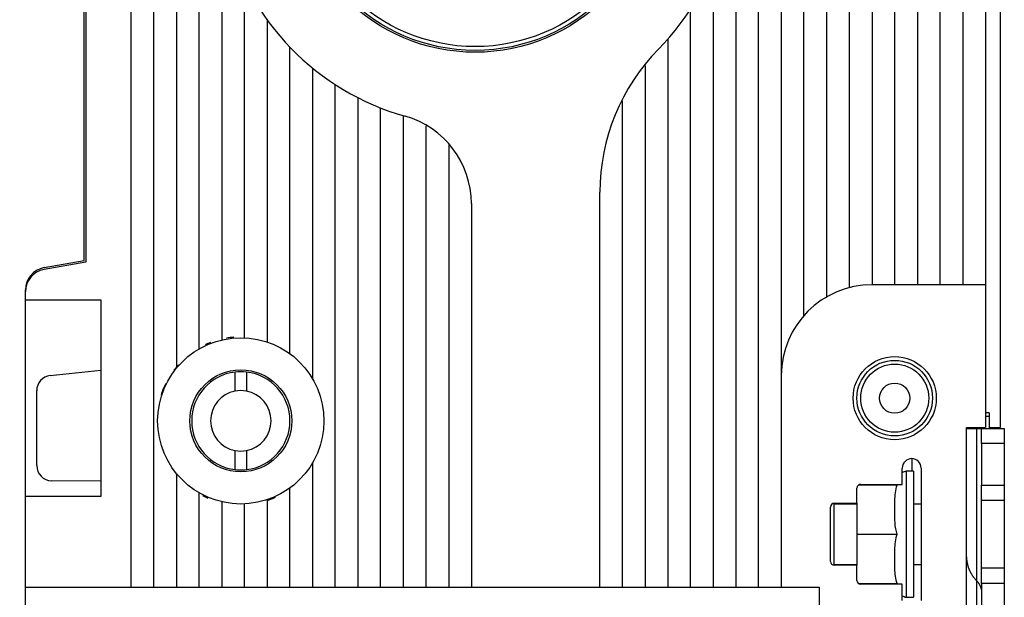
# Model space of a CAD drawing. Extents: x -1 to 1185, y -1 to 827.
# Drawn here: x 350 to 481, y 164 to 240 of the extents above; entities that cross this region are included whole.
import ezdxf

# ---------------------------------------------------------------- set-up
doc = ezdxf.new("R2010")
doc.units = 0
doc.styles.get("Standard").update_dxf_attribs({"font": 'monotxt.shx'})
doc.dimstyles.new('DSTYLE1', dxfattribs={"dimtxt": 3, "dimasz": 3, "dimexe": 3, "dimexo": 0, "dimgap": 2, "dimtad": 1, "dimdec": 0, "dimzin": 3, "dimcen": 0.09, "dimazin": 3, "dimtp": 1, "dimtm": 1, "dimtfac": 1, "dimtdec": 4, "dimtofl": 0, "dimtmove": 0, "dimatfit": 3, "dimtolj": 1, "dimtzin": 0})

# ---------------------------------------------------------------- blocks, each defined once
blk = doc.blocks.new('_AH1')
at = {"layer": 'V0L1', "color": 0, "linetype": 'CONTINUOUS'}
for p, q in [((-1, 0.166667), (0, 0)), ((-1, 0.166667), (-1, -0.166667)), ((0, 0), (-1, -0.166667)), ((0, 0), (-1, 0))]:
    blk.add_line(p, q, dxfattribs=at)
blk = doc.blocks.new('*D5291')
at = {"layer": 'V3L5', "color": 1, "linetype": 'CONTINUOUS'}
for p, q in [((403.05045, 448.35647), (207.10779, 448.35647)), ((210.10779, 448.35647), (210.10779, 260.16147)), ((210.10779, 71.966469), (210.10779, 260.16147)), ((403.05045, 71.966469), (207.10779, 71.966469))]:
    blk.add_line(p, q, dxfattribs=at)
at = {"layer": 'V3L5', "color": 1, "xscale": 3, "yscale": 3, "zscale": 3}
for p, rotation in [((210.10779, 448.35647), 90), ((210.10779, 71.966469), 270)]:
    blk.add_blockref('_AH1', p, dxfattribs=dict(at, rotation=rotation))
at = {"layer": 'V3L5', "color": 1, "linetype": 'CONTINUOUS'}
blk.add_text('376', height=3, rotation=90, dxfattribs=at).set_placement((208.10679, 255.66147))

msp = doc.modelspace()

# ---------------------------------------------------------------- linework, layer by layer
at = {"layer": 'V3L204', "color": 40, "linetype": 'CONTINUOUS'}
for p, q in [((365.05045, 165.16647), (365.05045, 355.16647)), ((368.05045, 165.16647), (368.05045, 355.16647)), ((371.05042, 355.1665), (371.05042, 194.14861)), ((374.05045, 196.69275), (374.05045, 355.16647)), ((445.05045, 320.16647), (445.05045, 165.16647)), ((448.05045, 165.16647), (448.05045, 320.16647)), ((451.05045, 320.16647), (451.05045, 193.16647)), ((454.05045, 201.10372), (454.05045, 320.16647)), ((469.05045, 320.16647), (469.05045, 205.16647)), ((472.05045, 205.16647), (472.05045, 320.16647)), ((475.05045, 320.16647), (475.05045, 205.16647)), ((478.05045, 320.16647), (478.05045, 205.16647)), ((358.85045, 208.36647), (358.85045, 311.96647)), ((359.05045, 312.16647), (359.05045, 208.16647)), ((466.05045, 205.16647), (466.05045, 257.32702)), ((457.05049, 256.03583), (457.05049, 203.55873)), ((377.05047, 254.35699), (377.05047, 197.87857)), ((460.05045, 204.78542), (460.05045, 254.50409)), ((463.05045, 254.77552), (463.05045, 205.1665)), ((480.05045, 186.26647), (480.05045, 252.66647)), ((442.05045, 247.36999), (442.05045, 165.16647)), ((380.05045, 198.15506), (380.05045, 245.1415)), ((439.05045, 165.16647), (439.05045, 241.62597)), ((383.05042, 240.17265), (383.05042, 197.59488)), ((436.05045, 237.67758), (436.05045, 165.16647)), ((386.0505, 196.04055), (386.0505, 236.59212)), ((389.05045, 233.82734), (389.05045, 192.71172)), ((433.05049, 234.17494), (433.05045, 165.16647)), ((392.05045, 165.16649), (392.05045, 231.64023)), ((395.05045, 229.90511), (395.05045, 165.16647)), ((430.05045, 165.16647), (430.05041, 229.49774)), ((398.05045, 165.16647), (398.05045, 228.54765)), ((401.05045, 227.52064), (401.05045, 165.16647)), ((404.05045, 165.16649), (404.05045, 226.18036)), ((407.05043, 223.67581), (407.05043, 165.16649)), ((427.05045, 165.16647), (427.05045, 217.40258)), ((410.05045, 215.89741), (410.05045, 165.16647)), ((353.52951, 207.42824), (358.85045, 208.36647)), ((359.05045, 208.16647), (353.52951, 207.19298)), ((478.05045, 205.16647), (463.05045, 205.16647)), ((478.05045, 205.16647), (478.05045, 186.26647)), ((351.05041, 204.23858), (351.05045, 204.47382)), ((351.05045, 203.16647), (351.05045, 204.23855)), ((351.05041, 177.16649), (351.05041, 203.16645)), ((351.05045, 203.16647), (361.05045, 203.16647)), ((361.05045, 203.16647), (361.05045, 177.16647)), ((354.34154, 193.14602), (354.34137, 193.14603)), ((354.3414, 193.14736), (361.05045, 193.85252)), ((378.80046, 191.09557), (378.80046, 193.62302)), ((380.30045, 193.62306), (380.30045, 191.09553)), ((451.05045, 193.16647), (451.05045, 165.16647)), ((389.05047, 192.69982), (389.05045, 192.71172)), ((352.55045, 181.25146), (352.55045, 191.15832)), ((478.55044, 188.20769), (478.05043, 188.20769)), ((478.55044, 187.74491), (478.05045, 187.74494)), ((478.55045, 187.74494), (478.55044, 186.16642)), ((478.55045, 188.20764), (478.55045, 187.74494)), ((475.55046, 179.68863), (475.55045, 186.26647)), ((475.55045, 186.26647), (478.05045, 186.26647)), ((478.55044, 186.26648), (480.05045, 186.26647)), ((475.55045, 186.16647), (476.88379, 186.16647)), ((476.88379, 186.16647), (477.55045, 186.16647)), ((477.55045, 186.16647), (480.55045, 186.16647)), ((477.55045, 184.16647), (477.55045, 186.16647)), ((480.55045, 186.16647), (480.55045, 184.16647)), ((480.55049, 184.16647), (477.55042, 184.16647)), ((477.55045, 184.16647), (477.55045, 178.66647)), ((480.55045, 184.16647), (480.55045, 178.66647)), ((378.80045, 180.70988), (378.80045, 183.23741)), ((380.30045, 183.23741), (380.30045, 180.70988)), ((389.05045, 181.62117), (389.05047, 181.63114)), ((389.05045, 181.62117), (389.05045, 165.16647)), ((371.05045, 180.18435), (371.05045, 165.16647)), ((467.05045, 178.76647), (467.05045, 180.91647)), ((467.55046, 180.50625), (467.55046, 167.99657)), ((468.55048, 180.50625), (467.55046, 180.50625)), ((468.55045, 180.50629), (468.55045, 167.99656)), ((469.55045, 180.91647), (469.55045, 163.41647)), ((361.05045, 179.19466), (354.533, 179.25153)), ((466.38313, 178.66647), (461.304, 178.66643)), ((461.55045, 178.76647), (467.05045, 178.76647)), ((475.55045, 169.20104), (475.55045, 179.68863)), ((477.55042, 178.66643), (480.55049, 178.66643)), ((477.55045, 176.66647), (477.55045, 178.66647)), ((480.55045, 178.66647), (480.55045, 176.66647)), ((351.05045, 165.16647), (351.05045, 177.16647)), ((361.05045, 177.16647), (351.05045, 177.16647)), ((374.05049, 165.16649), (374.05049, 177.64016)), ((386.0505, 165.16649), (386.0505, 178.29235)), ((461.05045, 176.26647), (461.05045, 178.26647)), ((377.05045, 176.45433), (377.05045, 165.16647)), ((380.05045, 165.16649), (380.05045, 176.17784)), ((383.05042, 176.73811), (383.05042, 165.16649)), ((461.05049, 176.16647), (458.05042, 176.16647)), ((458.05045, 176.26647), (461.05045, 176.26647)), ((458.05045, 168.16647), (458.05045, 176.16647)), ((461.05049, 176.26643), (461.05045, 172.16647)), ((469.55041, 176.16647), (468.55048, 176.16647)), ((477.55045, 176.66647), (480.55045, 176.66647)), ((477.55045, 167.66647), (477.55045, 176.66647)), ((480.55045, 176.66647), (480.55045, 167.66647)), ((457.55045, 168.56647), (457.55045, 175.76647)), ((461.05045, 172.16647), (461.05049, 168.0665)), ((461.05049, 172.16647), (466.3831, 172.16647)), ((458.05042, 168.16647), (461.05049, 168.16647)), ((461.05045, 168.06647), (458.05045, 168.06647)), ((461.05045, 166.06647), (461.05045, 168.06647)), ((468.55048, 168.16647), (469.55041, 168.16647)), ((475.55045, 157.16647), (475.55045, 169.20104)), ((467.55046, 167.99657), (467.55046, 163.82668)), ((468.55045, 167.99656), (468.55045, 163.82665)), ((480.55045, 167.66647), (477.55045, 167.66647)), ((477.55045, 165.66647), (477.55045, 167.66647)), ((480.55045, 167.66647), (480.55045, 165.66647)), ((461.304, 165.6665), (466.38313, 165.66647)), ((467.05045, 165.56647), (461.55045, 165.56647)), ((467.05045, 163.41647), (467.05045, 165.56647)), ((480.55049, 165.6665), (477.55042, 165.6665)), ((477.55045, 165.66647), (477.55045, 160.16647)), ((480.55045, 165.66647), (480.55045, 160.16647)), ((351.05045, 160.60328), (351.05045, 165.16647)), ((351.05045, 165.16647), (365.05045, 165.16647)), ((365.05045, 165.16647), (368.05045, 165.16647)), ((368.05045, 165.16647), (371.05045, 165.16647)), ((371.05045, 165.16647), (374.05045, 165.16647)), ((374.05045, 165.16647), (377.05045, 165.16647)), ((377.05045, 165.16647), (380.05045, 165.16647)), ((380.05045, 165.16647), (383.05045, 165.16647)), ((383.05045, 165.16647), (386.05045, 165.16647)), ((386.05045, 165.16647), (389.05045, 165.16647)), ((389.05045, 165.16647), (392.05045, 165.16647)), ((392.05045, 165.16647), (395.05045, 165.16647)), ((395.05045, 165.16647), (398.05045, 165.16647)), ((398.05045, 165.16647), (401.05045, 165.16647)), ((401.05045, 165.16647), (404.05045, 165.16647)), ((404.05045, 165.16647), (407.05045, 165.16647)), ((407.05045, 165.16647), (410.05045, 165.16647)), ((410.05045, 165.16647), (427.05045, 165.16647)), ((427.05045, 165.16647), (430.05045, 165.16647)), ((430.05045, 165.16647), (433.05045, 165.16647)), ((433.05045, 165.16647), (436.05045, 165.16647)), ((436.05045, 165.16647), (439.05045, 165.16647)), ((439.05045, 165.16647), (442.05045, 165.16647)), ((442.05045, 165.16647), (445.05045, 165.16647)), ((445.05045, 165.16647), (448.05045, 165.16647)), ((448.05045, 165.16647), (451.05045, 165.16647)), ((451.05045, 165.16647), (456.05045, 165.16647)), ((456.05045, 165.16647), (456.05045, 157.16647)), ((467.55046, 163.82668), (468.55048, 163.82668))]:
    msp.add_line(p, q, dxfattribs=at)
for points in [[(475.55046, 169.20107), (475.55197, 169.08838, 0.006662622), (475.55643, 168.97542, 0.006596675), (475.56397, 168.86216, 0.006570792), (475.57448, 168.74871, 0.006614717), (475.58813, 168.63517, 0.006628911), (475.60479, 168.52163, 0.006629122), (475.6246, 168.40818, 0.006621628), (475.64745, 168.29489, 0.006622066), (475.67345, 168.18187, 0.006610896), (475.70247, 168.0692, 0.006600641), (475.73465, 167.95698, 0.006579239), (475.76982, 167.84528, 0.006556901), (475.8081, 167.73421, 0.006534275), (475.84934, 167.62384, 0.006517585), (475.89365, 167.51426, 0.006468477), (475.94084, 167.40558, 0.006395992), (475.99098, 167.29791, 0.006409062), (476.04402, 167.19119, 0.006489534), (476.10007, 167.08548, 0.006268228), (476.15852, 166.98133, 0.005825752), (476.21926, 166.87902, 0.006354932), (476.28392, 166.77662, 0.00746514), (476.35316, 166.67358, 0.005661398), (476.41972, 166.57765, 0.002042587), (476.48121, 166.49162, 0.007801421), (476.56538, 166.38497, 0.013169638), (476.70156, 166.2258, 0.006413579), (476.88383, 166.0204, 0.003400834)], [(476.88383, 166.0204), (476.92529, 165.97611, -0.005770963), (476.9657, 165.93093, -0.005761226), (477.00502, 165.88483, -0.005788314), (477.04324, 165.83786, -0.005875801), (477.08027, 165.79003, -0.005942907), (477.11613, 165.74141, -0.005997888), (477.15071, 165.69199, -0.006050692), (477.18406, 165.64183, -0.006110123), (477.21606, 165.59095, -0.006163776), (477.24676, 165.5394, -0.006217199), (477.27606, 165.4872, -0.006264675), (477.304, 165.43441, -0.006309416), (477.33048, 165.38106, -0.006358038), (477.35556, 165.32718, -0.006410237), (477.37914, 165.27282, -0.006434263), (477.40126, 165.21805, -0.006431048), (477.42186, 165.16289, -0.006516869), (477.44098, 165.10734, -0.006670473), (477.45854, 165.05139, -0.006516507), (477.4746, 164.99542, -0.006118572), (477.48907, 164.93956, -0.006742745), (477.50206, 164.88264, -0.008010511), (477.5135, 164.82426, -0.006148917), (477.52334, 164.76936, -0.002235739), (477.53146, 164.71965, -0.008569297), (477.53845, 164.65594, -0.014729882), (477.54478, 164.55808, -0.007285536), (477.55042, 164.43007, -0.003890318)]]:
    msp.add_lwpolyline(points, format="xyb", dxfattribs=at)
for centre, radius in [((410.55045, 260.16647), 24.25), ((410.55045, 260.16647), 24), ((379.55045, 187.16647), 11), ((466.05045, 190.16647), 5), ((379.55045, 187.16647), 6.75), ((466.05045, 190.16647), 2)]:
    msp.add_circle(centre, radius, dxfattribs=at)
for centre, radius, start, end in [((410.55045, 260.16647), 34, 315.48891, 432.93369), ((410.55045, 260.16647), 34, 134.16454, 254.23222), ((454.05045, 217.40258), 27, 135.48891, 180), ((398.05045, 215.89741), 12, 360, 434.23222), ((354.05045, 204.47382), 3, 100, 180), ((354.05045, 204.23855), 3, 99.999996, 180), ((463.05045, 193.16647), 12, 90, 180), ((379.55045, 187.16647), 11.1, 94.853199, 99.924567), ((379.55045, 187.16647), 11.1, 111.17904, 115.00078), ((379.55045, 187.16647), 11.1, 138.0012, 142.79388), ((354.55045, 191.15832), 2, 96, 180), ((379.55045, 187.16647), 6.5, 96.62581, 263.37419), ((379.55045, 187.16647), 6.5, 83.37419, 96.62581), ((379.55045, 187.16647), 6.5, 276.62581, 443.37419), ((379.55045, 187.16647), 11.1, 153.48488, 161.79345), ((354.55045, 191.15696), 2, 179.9611, 180), ((379.55045, 187.16647), 4, 100.80692, 180), ((379.55045, 187.16647), 4, 79.193077, 100.80692), ((379.55045, 187.16647), 4, 280.80692, 439.19308), ((379.55045, 187.16647), 4, 180, 259.19308), ((379.55045, 187.16647), 4, 259.19308, 280.80692), ((354.55045, 181.25146), 2, 180, 269.5), ((468.30045, 180.91647), 1.25, 90, 180), ((468.30045, 180.91647), 1.25, 0, 90), ((379.55045, 187.16647), 6.5, 263.37419, 270), ((379.55045, 187.16647), 6.5, 270, 276.62581), ((468.05231, 178.57027), 2, 104.53245, 120.2234), ((461.55045, 178.26647), 0.5, 90, 180), ((468.05231, 178.57027), 2, 174.33238, 177.24313), ((379.55045, 187.16647), 11.1, 242.7945, 246.93749), ((379.55045, 187.16647), 11.1, 288.28443, 294.4546), ((458.05045, 175.76647), 0.5, 90, 180), ((458.05045, 168.56647), 0.5, 180, 270), ((461.55045, 166.06647), 0.5, 180, 270), ((468.05231, 165.76267), 2, 182.75687, 185.66781), ((468.05231, 165.76267), 2, 239.7767, 255.46755)]:
    msp.add_arc(centre, radius, start, end, dxfattribs=at)
for points, knots in [([(466.3831, 172.16647), (466.20456, 172.63506), (466.13096, 173.15255), (466.05634, 174.171), (466.05462, 174.86854), (466.05462, 175.41647), (466.05462, 175.81968), (466.05527, 176.22289), (466.08698, 177.28392), (466.14048, 178.02971), (466.3831, 178.66643)], [0, 0, 0, 0, 0.47792653, 0.47792653, 1, 1, 1, 1.3799303, 1.3799303, 2, 2, 2, 2]), ([(466.3831, 165.6665), (466.15433, 166.26686), (466.0946, 166.95988), (466.05497, 168.02687), (466.05462, 168.47167), (466.05462, 168.91647), (466.05462, 169.32268), (466.05525, 169.72889), (466.08749, 170.79038), (466.14147, 171.53233), (466.3831, 172.16647)], [0, 0, 0, 0, 0.58327634, 0.58327634, 1, 1, 1, 1.3825872, 1.3825872, 2, 2, 2, 2])]:
    msp.add_open_spline(points, degree=3, knots=knots, dxfattribs=at)
at = {"layer": 'V3L214', "color": 3, "linetype": 'CONTINUOUS'}
for p, q in [((468.30043, 182.16652), (468.30045, 180.50628)), ((461.55041, 178.76649), (461.55045, 178.66647)), ((458.05042, 176.26643), (458.05042, 176.16647)), ((458.05042, 168.16647), (458.05042, 168.0665)), ((461.55045, 165.66647), (461.55041, 165.56644))]:
    msp.add_line(p, q, dxfattribs=at)
for centre, radius in [((410.55045, 260.16647), 23.5), ((466.05045, 190.16647), 5.5), ((466.05045, 190.16647), 4.5)]:
    msp.add_circle(centre, radius, dxfattribs=at)
at = {"layer": 'V3L214', "color": 3, "linetype": 'CONTINUOUS', "extrusion": (2, 2, 2)}
for points in [[(476.88383, 186.16642), (476.88379, 176.83314), (476.88379, 167.4998), (476.88383, 158.16651)], [(476.88383, 166.0204), (476.88379, 161.00562), (476.88379, 155.99082), (476.88383, 150.97598)]]:
    msp.add_open_spline(points, degree=3, dxfattribs=at)

# ---------------------------------------------------------------- dimensions: what is measured, and where the dimension line sits
at = {"layer": 'V3L5', "color": 1, "linetype": 'CONTINUOUS'}
dim = msp.add_linear_dim(base=(210.10779, 71.96647), p1=(403.05045, 448.35647), p2=(403.05045, 71.96647), angle=270, dimstyle='DSTYLE1', override={"dimblk": '_AH1', "dimsah": 0}, dxfattribs=at)
dim.commit()
dim.dimension.update_dxf_attribs({"geometry": '*D5291', "text_midpoint": (206.60679, 260.16147), "dimtype": 128})

doc.saveas('drawing.dxf')
